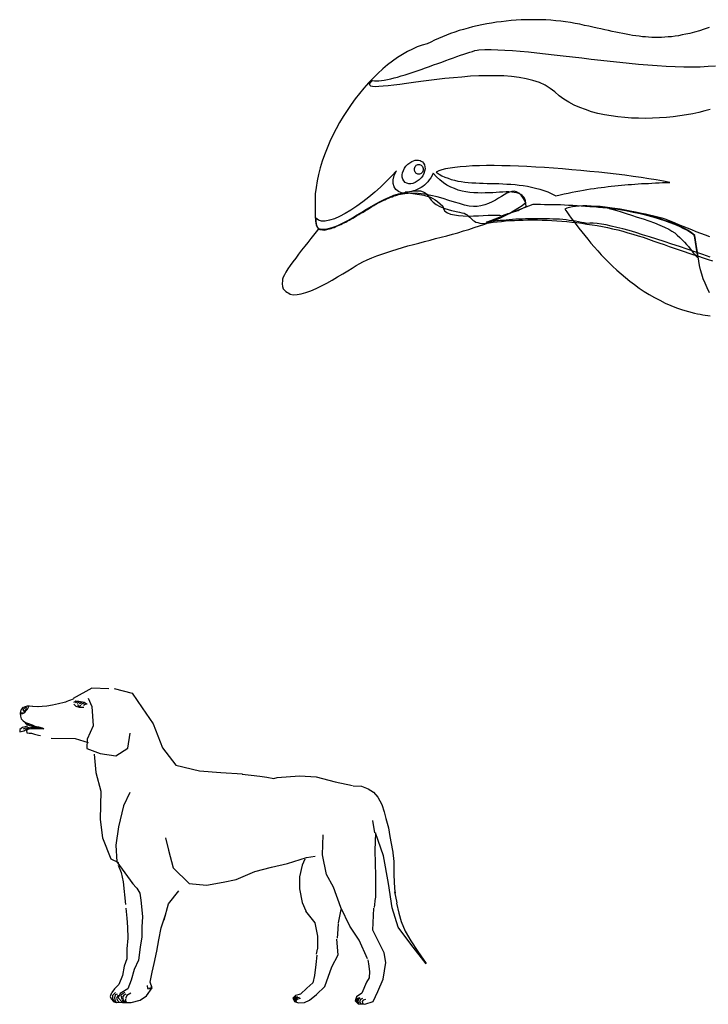
# Model space of a CAD drawing. Units: millimetres. Extents: x 2926.4 to 2955.6, y 1613.1 to 1641.7.
# Drawn here: x 2931.1 to 2932.8, y 1624.7 to 1627.2 of the extents above; entities that cross this region are included whole.
import ezdxf

# ---------------------------------------------------------------- set-up
doc = ezdxf.new("R2010")
doc.units = ezdxf.units.MM

# ---------------------------------------------------------------- blocks, each defined once
blk = doc.blocks.new('sobaka')
for p, q in [((-9.85, 75.27), (-14.17, 72.92)), ((-5.97, 75.15), (-9.85, 75.27)), ((-4.72, 75.21), (-0.62, 74.1)), ((-15.73, 72.21), (-14.1, 72.83)), ((-13.71, 72.41), (-12.89, 72.31)), ((-10.7, 72.97), (-9.85, 71.11)), ((-0.62, 74.1), (1.65, 70.76)), ((-25.99, 70.43), (-26.24, 70.04)), ((-25.99, 70.4), (-25.54, 70.93)), ((-25.67, 70.83), (-25.35, 71.02)), ((-25.6, 70.4), (-25.63, 70.06)), ((-25.63, 70.06), (-25.38, 69.97)), ((-25.22, 70.74), (-25.6, 70.4)), ((-25.38, 69.97), (-24.95, 70.49)), ((-25.35, 71.02), (-25.06, 71.11)), ((-25.26, 69.72), (-24.99, 70.06)), ((-24.83, 70.83), (-25.19, 70.81)), ((-25.06, 71.11), (-24.65, 71.2)), ((-24.99, 70.06), (-24.65, 70.49)), ((-24.95, 70.49), (-24.83, 70.83)), ((-24.65, 71.2), (-24.2, 71.24)), ((-24.65, 70.49), (-24.38, 70.95)), ((-24.38, 70.95), (-24.33, 71.2)), ((-24.2, 71.24), (-23.43, 71.18)), ((-23.45, 71.17), (-22.12, 71.07)), ((-22.31, 71.06), (-20.18, 71.23)), ((-20.19, 71.2), (-18.92, 71.46)), ((-18.92, 71.46), (-17.52, 71.76)), ((-17.52, 71.76), (-16.18, 72.05)), ((-16.18, 72.05), (-15.79, 72.18)), ((-13.51, 72.31), (-14.1, 71.98)), ((-14, 71.59), (-13.58, 71.17)), ((-13.09, 72.24), (-13.67, 71.95)), ((-13.58, 71.17), (-12.79, 70.91)), ((-12.6, 72.18), (-13.28, 71.79)), ((-13.05, 71.53), (-13.12, 71.3)), ((-13.12, 71.3), (-12.6, 71.17)), ((-12.89, 72.31), (-11.62, 72.05)), ((-12.08, 72.08), (-12.79, 71.72)), ((-12.79, 70.91), (-11.72, 70.94)), ((-12.6, 71.17), (-12.37, 71.36)), ((-11.52, 71.92), (-12.37, 71.53)), ((-11.16, 71.66), (-11.75, 71.27)), ((-11.62, 72.05), (-10.97, 71.59)), ((-9.85, 71.11), (-9.59, 66.65)), ((1.65, 70.76), (4.19, 67.12)), ((-26.24, 70.04), (-26.33, 69.56)), ((-26.32, 69.58), (-26.22, 68.86)), ((-26.31, 69.81), (-25.99, 69.63)), ((-26.26, 69.36), (-25.72, 69.45)), ((-26.22, 68.86), (-26.11, 68.24)), ((-26.11, 68.24), (-25.6, 67.82)), ((-25.99, 69.63), (-25.67, 69.61)), ((-25.72, 69.45), (-25.26, 69.72)), ((-25.67, 69.61), (-25.38, 69.7)), ((-25.6, 67.82), (-25.08, 67.41)), ((-25.77, 66.29), (-26.41, 65.77)), ((-26.41, 65.77), (-26.41, 65.23)), ((-24.59, 66.53), (-25.77, 66.29)), ((-25.56, 65.93), (-25.01, 66.18)), ((-25.44, 65.5), (-24.59, 66.02)), ((-25.17, 67.34), (-24.7, 66.93)), ((-25.08, 67.41), (-24.36, 67.2)), ((-25.01, 66.18), (-24.22, 66.35)), ((-24.36, 65.86), (-24.87, 65.55)), ((-24.87, 65.55), (-24.77, 65.03)), ((-24.78, 65.98), (-24.8, 65.62)), ((-24.68, 67.24), (-24.78, 66.95)), ((-23.7, 66.22), (-24.78, 65.98)), ((-24.7, 66.93), (-24.06, 66.72)), ((-24.57, 66), (-24.49, 65.79)), ((-24.43, 67.16), (-24.53, 66.93)), ((-24.36, 67.2), (-23.53, 66.89)), ((-23.64, 65.96), (-24.36, 65.86)), ((-24.12, 66.08), (-23.99, 65.91)), ((-24.06, 67.03), (-24.1, 66.8)), ((-24.06, 66.72), (-23.08, 66.39)), ((-23.56, 66.87), (-23.73, 66.64)), ((-21.08, 66.02), (-23.7, 66.22)), ((-23.68, 66.2), (-23.58, 65.98)), ((-22.91, 65.96), (-23.64, 65.96)), ((-23.53, 66.89), (-22.91, 66.58)), ((-23.21, 66.68), (-23.31, 66.47)), ((-23.17, 66.16), (-23.17, 65.98)), ((-23.08, 66.39), (-21.08, 66.02)), ((-22.91, 66.58), (-22.09, 66.38)), ((-21.78, 65.96), (-22.91, 65.96)), ((-22.09, 66.38), (-21.26, 66.17)), ((-20.85, 65.96), (-21.78, 65.96)), ((-21.26, 66.17), (-20.85, 65.96)), ((-9.59, 66.65), (-10.91, 63.54)), ((4.19, 67.12), (6.32, 61.56)), ((-26.41, 65.23), (-25.44, 65.5)), ((-24.77, 65.03), (-24.26, 64.93)), ((-24.26, 64.93), (-23.74, 64.93)), ((-23.74, 64.93), (-23.02, 64.72)), ((-23.02, 64.72), (-22.09, 64.52)), ((-22.09, 64.52), (-21.67, 64.41)), ((-19.23, 63.81), (-13.68, 63.72)), ((-13.68, 63.72), (-10.68, 62.83)), ((-10.91, 63.54), (-11.05, 61.46)), ((-1.6, 61.53), (-1.09, 64.97)), ((-11.05, 61.46), (-7.93, 60.28)), ((-4.36, 59.77), (-1.6, 61.53)), ((6.32, 61.56), (9.39, 57.6)), ((-9.34, 60.1), (-8.92, 55.91)), ((-7.93, 60.28), (-4.36, 59.77)), ((9.39, 57.6), (14.85, 56.27)), ((-8.92, 55.91), (-7.81, 51.67)), ((14.85, 56.27), (19.69, 55.94)), ((19.69, 55.94), (24.67, 55.61)), ((24.61, 55.56), (26.67, 55.32)), ((26.67, 55.32), (28.65, 55.09)), ((28.65, 55.09), (30.29, 54.85)), ((30.29, 54.85), (31.84, 54.57)), ((31.84, 54.57), (32.59, 54.76)), ((32.53, 54.81), (37.83, 55.15)), ((37.83, 55.15), (41.57, 54.9)), ((41.57, 54.9), (45.94, 53.78)), ((45.94, 53.78), (49.91, 52.96)), ((50.03, 52.88), (51.93, 52.76)), ((51.93, 52.76), (53.53, 52.21)), ((53.53, 52.21), (54.75, 51.41)), ((-7.81, 51.67), (-7.97, 45.15)), ((-1.17, 51.36), (-2.62, 48.26)), ((54.75, 51.41), (55.68, 50.3)), ((55.68, 50.3), (56.6, 48.58)), ((-2.62, 48.26), (-3.78, 43.48)), ((56.6, 48.58), (57.15, 46.93)), ((57.15, 46.93), (57.52, 45.33)), ((57.52, 45.33), (58.13, 43.24)), ((-7.97, 45.15), (-7.42, 40.94)), ((-3.78, 43.48), (-4.34, 39.21)), ((55.05, 42.04), (54.54, 44.91)), ((58.13, 43.24), (58.5, 41.21)), ((-7.42, 40.94), (-5.52, 36.1)), ((7.03, 40.95), (7.67, 38.13)), ((43.02, 37.03), (43.18, 41.6)), ((55.16, 42.05), (55.03, 38.03)), ((57.03, 36.79), (55.16, 42.05)), ((58.5, 41.21), (59.11, 38.02)), ((-4.34, 39.21), (-4.17, 35.45)), ((7.67, 38.13), (8.79, 34.03)), ((34.97, 35.06), (39.37, 36.44)), ((39.37, 36.44), (41.33, 36.72)), ((43.97, 32.52), (43.02, 37.03)), ((55.03, 38.03), (55.19, 32.19)), ((58.13, 30.46), (57.03, 36.79)), ((59.1, 38.21), (59.39, 35.48)), ((-5.52, 36.1), (-3.77, 35.28)), ((-4.17, 35.45), (-0.49, 30.34)), ((-3.83, 34.66), (-3.16, 32.99)), ((8.79, 34.03), (12.44, 30.45)), ((27.48, 33.2), (31.3, 34.2)), ((31.3, 34.2), (34.97, 35.06)), ((38.33, 34.65), (37.78, 31.97)), ((38.94, 36.02), (38.33, 34.65)), ((59.39, 35.48), (59.39, 32.46)), ((-3.16, 32.99), (-2.7, 30.86)), ((23.2, 31.4), (27.48, 33.2)), ((37.78, 31.97), (37.78, 29.22)), ((45.58, 29.63), (43.97, 32.52)), ((55.19, 32.19), (55.14, 27.19)), ((59.39, 32.46), (59.54, 29.3)), ((-2.7, 30.86), (-2.12, 25.61)), ((-0.63, 30.56), (0.46, 29.36)), ((12.44, 30.45), (16.44, 30.05)), ((16.44, 30.05), (20.24, 30.77)), ((20.24, 30.77), (23.2, 31.4)), ((47.21, 24.94), (45.58, 29.63)), ((59.01, 24.85), (58.13, 30.46)), ((0.46, 29.36), (1.12, 28.26)), ((1.12, 28.26), (1.34, 26.62)), ((7.68, 25.77), (10.11, 28.8)), ((37.78, 29.22), (38.33, 26.06)), ((59.53, 28.56), (60.06, 26.03)), ((59.54, 29.3), (59.69, 28.19)), ((1.34, 26.62), (1.56, 24.44)), ((6.74, 22.08), (7.68, 25.77)), ((38.33, 26.06), (39.22, 24.14)), ((49.28, 20.64), (47.21, 24.94)), ((55.09, 27.1), (54.87, 24.97)), ((59.96, 25.95), (60.56, 23.62)), ((-2.04, 24.78), (-1.83, 22.48)), ((1.56, 24.44), (1.77, 22.8)), ((1.77, 22.8), (1.56, 20.5)), ((6.03, 20.29), (7.13, 23.46)), ((39.1, 24.09), (41.28, 21.45)), ((46.71, 21.43), (47.3, 24.51)), ((54.6, 19.74), (54.81, 24.8)), ((60.38, 20.45), (59.01, 24.85)), ((60.56, 23.62), (61.09, 21.69)), ((-1.83, 22.48), (-1.72, 20.4)), ((-1.72, 20.4), (-1.61, 17.89)), ((1.56, 20.5), (1.56, 18.21)), ((41.28, 21.45), (41.91, 18.35)), ((46.6, 19.98), (46.68, 21.23)), ((51.43, 17.44), (49.28, 20.64)), ((63.31, 16.51), (60.38, 20.45)), ((61.09, 21.69), (61.96, 19.49)), ((1.56, 18.21), (1.23, 15.8)), ((5.49, 17.55), (6.03, 20.29)), ((41.91, 18.35), (41.85, 15.44)), ((46.46, 17.91), (46.6, 19.98)), ((57.16, 14.55), (54.6, 19.74)), ((61.96, 19.49), (63.29, 17.29)), ((-1.61, 17.89), (-1.83, 15.48)), ((5.05, 14.93), (5.49, 17.55)), ((46.63, 14.07), (46.33, 17.7)), ((53.37, 13.14), (51.43, 17.44)), ((63.29, 17.29), (64.89, 14.82)), ((66.76, 11.97), (63.31, 16.51)), ((-1.83, 15.48), (-1.83, 13.19)), ((1.23, 15.8), (0.79, 12.85)), ((4.4, 12.09), (5.05, 14.93)), ((41.71, 14.02), (41.46, 11.88)), ((41.67, 14.23), (41.84, 15.39)), ((45.14, 11.29), (46.63, 14.07)), ((57.58, 12.34), (57.16, 14.55)), ((64.89, 14.82), (66.82, 12.09)), ((-2.48, 11.44), (-2.81, 9.36)), ((-1.83, 13.19), (-2.48, 11.44)), ((0.79, 12.85), (-0.19, 10.67)), ((3.96, 10.12), (4.4, 12.09)), ((41.46, 11.88), (41.17, 9.35)), ((53.43, 12.96), (53.57, 11.99)), ((53.57, 11.99), (53.77, 10.26)), ((56.96, 8.46), (57.58, 12.34)), ((-2.81, 9.36), (-3.68, 7.28)), ((-0.19, 10.67), (-0.85, 8.26)), ((3.52, 7.83), (3.96, 10.12)), ((41.17, 9.35), (40.82, 7.61)), ((43.55, 6.77), (45.14, 11.29)), ((53.77, 10.26), (53.7, 8.81)), ((-3.68, 7.28), (-4.67, 6.3)), ((-0.85, 8.26), (-1.61, 6.3)), ((2.82, 7.03), (2.88, 6.31)), ((3.96, 6.52), (3.52, 7.83)), ((40.82, 7.61), (39.43, 6.42)), ((53.08, 7.77), (52.04, 5.28)), ((53.7, 8.81), (53.08, 7.77)), ((55.71, 5.69), (56.96, 8.46)), ((-5.33, 5.36), (-5.67, 4.52)), ((-4.67, 6.3), (-5.32, 5.43)), ((-4.42, 5.39), (-5.11, 4.74)), ((-5.11, 4.74), (-5.11, 4.12)), ((-4.56, 4.86), (-4.69, 4.23)), ((-4.06, 5.05), (-4.56, 4.86)), ((-3.85, 4.81), (-4.2, 4.09)), ((-3.36, 5.2), (-3.8, 4.22)), ((-1.61, 6.3), (-3.36, 5.2)), ((-2.29, 5.41), (-3.19, 4.81)), ((-3.19, 4.81), (-3.07, 4.14)), ((-2.53, 4.81), (-2.83, 4.33)), ((-2.11, 5.05), (-2.53, 4.81)), ((-1.81, 4.75), (-2.05, 4.21)), ((-0.91, 5.29), (-1.81, 4.75)), ((1.23, 3.67), (2.65, 4.66)), ((2.65, 4.66), (3.96, 6.52)), ((2.88, 6.31), (3.54, 6.25)), ((3.22, 6.5), (3.42, 6.34)), ((3.42, 6.34), (3.72, 6.44)), ((3.72, 6.44), (3.74, 6.74)), ((36.8, 4.73), (36.25, 4.13)), ((37.94, 5.03), (36.8, 4.73)), ((39.43, 6.42), (37.94, 5.03)), ((40.07, 3.69), (41.66, 4.98)), ((41.66, 4.98), (43.55, 6.77)), ((52.04, 5.28), (50.8, 4.45)), ((54.67, 3.34), (55.71, 5.69)), ((-5.67, 4.52), (-5.45, 3.95)), ((-5.45, 3.95), (-4.81, 3.32)), ((-5.11, 4.12), (-4.76, 3.28)), ((-4.81, 3.32), (-4.27, 3.14)), ((-4.69, 4.23), (-4.54, 3.47)), ((-4.54, 3.47), (-4.16, 3.13)), ((-4.27, 3.14), (-2.93, 3.19)), ((-4.2, 4.09), (-3.97, 3.59)), ((-3.97, 3.59), (-3.51, 3.16)), ((-3.8, 4.22), (-2.81, 3.13)), ((-3.07, 4.14), (-2.95, 3.84)), ((-2.94, 3.76), (-2.61, 3.2)), ((-2.83, 4.33), (-2.71, 3.84)), ((-2.81, 3.13), (-0.85, 3.13)), ((-2.68, 3.78), (-2.33, 3.18)), ((-2.14, 3.91), (-2.18, 3.44)), ((-2.18, 3.44), (-2, 3.18)), ((-2.05, 4.21), (-2.11, 4.02)), ((-0.85, 3.13), (1.23, 3.67)), ((36.25, 4.13), (36.6, 3.39)), ((36.43, 4.17), (36.39, 3.93)), ((36.67, 4.41), (36.43, 4.17)), ((36.53, 3.81), (36.5, 3.61)), ((36.6, 4.08), (36.53, 3.81)), ((36.86, 4.3), (36.6, 4.08)), ((36.6, 3.39), (37.49, 3.09)), ((36.9, 3.95), (36.62, 3.62)), ((36.62, 3.62), (36.68, 3.38)), ((36.92, 4.51), (36.67, 4.41)), ((37.31, 4.47), (36.86, 4.3)), ((37.25, 4.18), (36.9, 3.95)), ((36.96, 3.67), (36.93, 3.4)), ((36.93, 3.4), (37.06, 3.25)), ((37.39, 3.91), (36.96, 3.67)), ((37.73, 4.29), (37.25, 4.18)), ((37.97, 4.04), (37.39, 3.91)), ((37.49, 3.09), (38.93, 3.14)), ((38.93, 3.14), (40.07, 3.69)), ((50.8, 4.45), (50.52, 3.55)), ((50.52, 3.55), (51.21, 2.86)), ((51.08, 4.03), (50.8, 3.69)), ((50.8, 3.69), (50.87, 3.2)), ((51.49, 4.24), (51.08, 4.03)), ((51.25, 3.86), (51.14, 3.42)), ((51.14, 3.42), (51.31, 2.85)), ((51.21, 2.86), (52.74, 2.72)), ((51.67, 4.11), (51.25, 3.86)), ((51.71, 3.8), (51.54, 3.32)), ((51.54, 3.32), (51.74, 2.94)), ((52.18, 4.08), (51.71, 3.8)), ((51.74, 2.94), (52.02, 2.79)), ((52.37, 3.7), (52.08, 3.39)), ((52.08, 3.39), (52.17, 2.98)), ((52.17, 2.98), (52.33, 2.75)), ((52.85, 3.81), (52.37, 3.7)), ((52.74, 2.72), (54.67, 3.34))]:
    blk.add_line(p, q)
blk = doc.blocks.new('delfin')
at = {"linetype": 'Continuous'}
for points in [[(-158.49, 28.49), (-159.61, 28.09), (-160.7, 27.7), (-161.79, 27.37), (-162.88, 27.1), (-163.77, 26.9), (-164.63, 26.74), (-165.46, 26.57), (-166.25, 26.44), (-167.08, 26.34), (-167.84, 26.28), (-168.63, 26.21), (-169.39, 26.18), (-170.12, 26.15), (-170.88, 26.18), (-171.6, 26.18), (-172.33, 26.21), (-173.06, 26.28), (-173.78, 26.34), (-174.51, 26.44), (-175.24, 26.54), (-176, 26.64), (-176.72, 26.77), (-177.48, 26.9), (-178.27, 27.07), (-179.07, 27.2), (-179.86, 27.4), (-180.69, 27.57), (-181.51, 27.73), (-182.37, 27.93), (-183.26, 28.13), (-184.15, 28.33), (-185.11, 28.52), (-186.07, 28.75), (-187.06, 28.95), (-188.12, 29.18), (-189.18, 29.38), (-190.27, 29.58), (-191.39, 29.75), (-192.48, 29.91), (-193.6, 30.01), (-194.76, 30.11), (-195.88, 30.18), (-197.01, 30.24), (-198.16, 30.24), (-199.32, 30.24), (-200.44, 30.24), (-201.6, 30.18), (-202.72, 30.11), (-203.88, 30.04), (-205, 29.91), (-206.12, 29.78), (-207.25, 29.65), (-208.37, 29.48), (-209.46, 29.28), (-210.55, 29.05), (-211.64, 28.82), (-212.7, 28.59), (-213.72, 28.33), (-214.78, 28.03), (-215.77, 27.73), (-216.79, 27.4), (-217.75, 27.07), (-218.71, 26.71), (-219.63, 26.34), (-220.56, 25.95), (-221.45, 25.55), (-222.31, 25.12), (-223.13, 24.69), (-224.26, 24.39), (-225.38, 24), (-226.5, 23.5), (-227.66, 22.94), (-228.78, 22.28), (-229.94, 21.55), (-231.06, 20.76), (-232.22, 19.87), (-233.31, 18.94), (-234.43, 17.92), (-235.52, 16.86), (-236.58, 15.74), (-237.64, 14.55), (-238.66, 13.33), (-239.65, 12.07), (-240.58, 10.75), (-241.5, 9.4), (-242.39, 8.04), (-243.22, 6.62), (-244.01, 5.2), (-244.77, 3.72), (-245.46, 2.26), (-246.09, 0.78), (-246.69, -0.74), (-247.18, -2.23), (-247.64, -3.75), (-248.04, -5.27), (-248.34, -6.76), (-248.6, -8.27), (-248.77, -9.76), (-248.83, -11.22), (-248.83, -12.67), (-248.8, -14.72), (-248.73, -16), (-248.54, -16.93), (-248.04, -17.85), (-246.65, -18.05), (-245.56, -17.76), (-244.51, -17.36), (-243.42, -16.9), (-242.36, -16.4), (-241.3, -15.81), (-240.21, -15.21), (-239.16, -14.58), (-238.1, -13.92), (-237.04, -13.26), (-235.98, -12.64), (-234.93, -12.01), (-233.87, -11.45), (-232.81, -10.92), (-231.79, -10.46), (-230.73, -10.06), (-229.71, -9.76), (-227.96, -9.37), (-226.54, -9.13), (-225.48, -9.03), (-224.65, -9.07), (-224.03, -9.23), (-223.6, -9.46), (-223.23, -9.79), (-222.9, -10.19), (-222.61, -10.65), (-222.24, -11.15), (-221.75, -11.64), (-221.09, -12.17), (-220.23, -12.67), (-219.07, -13.13), (-217.58, -13.56), (-215.73, -13.96), (-215.14, -14.06), (-214.65, -14.19), (-214.25, -14.39), (-213.92, -14.58), (-213.62, -14.82), (-213.36, -15.08), (-213.09, -15.31), (-212.86, -15.58), (-212.6, -15.81), (-212.3, -16), (-211.97, -16.2), (-211.54, -16.34), (-211.04, -16.43), (-210.45, -16.5), (-209.76, -16.47), (-208.9, -16.37), (-207.97, -16.24), (-207.05, -16.14), (-206.09, -16.04), (-205.13, -15.94), (-204.14, -15.87), (-203.12, -15.81), (-202.09, -15.77), (-201.07, -15.74), (-200.01, -15.71), (-198.92, -15.71), (-197.83, -15.71), (-196.74, -15.74), (-195.62, -15.77), (-194.53, -15.84), (-193.37, -15.91), (-192.25, -15.97), (-191.09, -16.07), (-189.94, -16.2), (-188.78, -16.34), (-187.62, -16.47), (-186.47, -16.67), (-185.28, -16.83), (-184.12, -17.03), (-182.93, -17.26), (-181.78, -17.49), (-180.59, -17.76), (-179.43, -18.02), (-178.24, -18.32), (-177.09, -18.65), (-175.93, -18.98), (-174.77, -19.34), (-173.62, -19.7), (-172.4, -20.13), (-171.17, -20.56), (-169.98, -20.96), (-168.8, -21.39), (-167.64, -21.79), (-166.48, -22.18), (-165.36, -22.58), (-164.2, -22.94), (-163.11, -23.34), (-161.99, -23.7), (-160.9, -24.06), (-159.81, -24.43), (-158.72, -24.79), (-157.66, -25.12)], [(-158.19, 9.66), (-159.48, 9.3), (-160.83, 8.97), (-162.22, 8.67), (-163.67, 8.41), (-165.19, 8.18), (-166.71, 7.98), (-168.27, 7.81), (-169.82, 7.68), (-171.44, 7.61), (-173.02, 7.58), (-174.64, 7.61), (-176.23, 7.65), (-177.81, 7.78), (-179.4, 7.94), (-180.95, 8.14), (-182.47, 8.41), (-183.96, 8.74), (-185.41, 9.13), (-186.8, 9.6), (-188.15, 10.09), (-189.44, 10.65), (-190.66, 11.31), (-191.82, 12.01), (-192.88, 12.8), (-193.87, 13.66), (-194.89, 14.48), (-196.08, 15.21), (-197.4, 15.81), (-198.86, 16.27), (-200.41, 16.66), (-202.03, 16.96), (-203.78, 17.19), (-205.56, 17.33), (-207.44, 17.39), (-209.33, 17.39), (-211.28, 17.36), (-213.22, 17.26), (-215.17, 17.09), (-217.12, 16.93), (-219.04, 16.73), (-220.92, 16.53), (-222.77, 16.3), (-224.55, 16.04), (-226.27, 15.81), (-227.89, 15.61), (-229.41, 15.38), (-230.8, 15.21), (-232.09, 15.05), (-233.21, 14.95), (-234.17, 14.88), (-234.99, 14.85), (-235.62, 14.91), (-236.05, 15.01), (-236.28, 15.21), (-236.31, 15.48), (-236.08, 15.84), (-235.62, 16.3), (-235.22, 16.24), (-234.73, 16.2), (-234.2, 16.24), (-233.61, 16.3), (-232.95, 16.4), (-232.25, 16.53), (-231.49, 16.7), (-230.7, 16.9), (-229.91, 17.09), (-229.05, 17.36), (-228.16, 17.62), (-227.26, 17.89), (-226.34, 18.22), (-225.41, 18.51), (-224.49, 18.84), (-223.53, 19.18), (-222.57, 19.51), (-221.65, 19.87), (-220.69, 20.2), (-219.76, 20.53), (-218.87, 20.86), (-217.98, 21.19), (-217.12, 21.49), (-216.3, 21.79), (-215.5, 22.08), (-214.74, 22.35), (-214.02, 22.58), (-213.36, 22.78), (-212.73, 22.97), (-212.17, 23.14), (-211.67, 23.24), (-211.24, 23.34), (-209.92, 23.37), (-208.47, 23.37), (-206.92, 23.34), (-205.3, 23.27), (-203.58, 23.14), (-201.79, 23.01), (-199.91, 22.84), (-198, 22.64), (-196.01, 22.41), (-193.97, 22.18), (-191.92, 21.95), (-189.8, 21.69), (-187.66, 21.46), (-185.51, 21.19), (-183.33, 20.93), (-181.15, 20.69), (-178.97, 20.46), (-176.79, 20.23), (-174.64, 20.03), (-172.5, 19.87), (-170.38, 19.7), (-168.33, 19.57), (-166.29, 19.47), (-164.3, 19.44), (-162.39, 19.41), (-160.5, 19.44), (-158.72, 19.54), (-157, 19.67)], [(-226.64, -2.3), (-226.24, -2.13), (-225.84, -2.03), (-225.48, -1.97), (-225.08, -2), (-224.75, -2.06), (-224.46, -2.2), (-224.19, -2.4), (-223.96, -2.66), (-223.73, -3.06), (-223.63, -3.52), (-223.6, -4.01), (-223.7, -4.51), (-223.86, -5.04), (-224.13, -5.57), (-224.49, -6.03), (-224.92, -6.49), (-225.38, -6.85), (-225.88, -7.15), (-226.4, -7.32), (-226.9, -7.42), (-227.36, -7.42), (-227.79, -7.28), (-228.19, -7.09), (-228.49, -6.76), (-228.72, -6.36), (-228.82, -5.9), (-228.85, -5.4), (-228.75, -4.87), (-228.58, -4.34), (-228.32, -3.85), (-227.99, -3.35), (-227.56, -2.92), (-227.33, -2.76), (-227.1, -2.59), (-226.87, -2.43), (-226.64, -2.3)], [(-230.14, -4.44), (-231.29, -5.7), (-232.52, -6.92), (-233.8, -8.18), (-235.13, -9.37), (-236.51, -10.49), (-237.9, -11.58), (-239.25, -12.57), (-240.61, -13.46), (-241.93, -14.25), (-243.19, -14.91), (-244.37, -15.44), (-245.5, -15.77), (-246.49, -15.97), (-247.35, -15.97), (-248.07, -15.74), (-248.67, -15.31), (-248.64, -16), (-248.57, -16.67), (-248.4, -17.26), (-248.07, -17.82), (-247.71, -17.89), (-247.35, -17.95), (-246.98, -17.95), (-246.62, -17.95), (-246.26, -17.92), (-245.89, -17.85), (-245.53, -17.79), (-245.17, -17.66), (-244.8, -17.56), (-244.44, -17.43), (-244.04, -17.26), (-243.68, -17.09), (-243.28, -16.93), (-242.92, -16.76), (-242.52, -16.57), (-242.13, -16.4), (-241.8, -16.2), (-241.43, -16), (-241.04, -15.77), (-240.61, -15.54), (-240.18, -15.31), (-239.75, -15.05), (-239.29, -14.78), (-238.79, -14.49), (-238.33, -14.19), (-237.83, -13.92), (-237.34, -13.63), (-236.84, -13.3), (-236.35, -13), (-235.85, -12.7), (-235.39, -12.4), (-234.93, -12.11), (-234.5, -11.88), (-234.1, -11.68), (-233.67, -11.48), (-233.24, -11.25), (-232.81, -11.08), (-232.42, -10.88), (-231.99, -10.72), (-231.56, -10.52), (-231.13, -10.39), (-230.73, -10.22), (-230.3, -10.09), (-229.87, -9.96), (-229.48, -9.83), (-229.05, -9.73), (-228.65, -9.63), (-228.22, -9.56), (-228.98, -9.5), (-229.67, -9.2), (-230.27, -8.74), (-230.7, -8.14), (-230.93, -7.38), (-230.93, -6.49), (-230.7, -5.5), (-230.14, -4.44)], [(-225.05, -2.99), (-224.85, -3.02), (-224.65, -3.06), (-224.49, -3.16), (-224.32, -3.29), (-224.19, -3.45), (-224.09, -3.65), (-224.06, -3.88), (-224.03, -4.11), (-224.06, -4.34), (-224.09, -4.54), (-224.19, -4.74), (-224.32, -4.91), (-224.49, -5.04), (-224.65, -5.14), (-224.85, -5.2), (-225.05, -5.24), (-225.25, -5.2), (-225.45, -5.14), (-225.61, -5.04), (-225.74, -4.91), (-225.88, -4.74), (-225.97, -4.54), (-226.01, -4.34), (-226.04, -4.11), (-226.01, -3.88), (-225.97, -3.65), (-225.88, -3.45), (-225.74, -3.29), (-225.61, -3.16), (-225.45, -3.06), (-225.25, -3.02), (-225.05, -2.99)], [(-221.02, -4.77), (-220.39, -5.2), (-219.73, -5.57), (-219.04, -5.9), (-218.34, -6.16), (-217.62, -6.43), (-216.86, -6.62), (-216.1, -6.79), (-215.31, -6.92), (-214.51, -7.02), (-213.69, -7.12), (-212.86, -7.19), (-212, -7.22), (-211.14, -7.28), (-210.28, -7.28), (-209.39, -7.32), (-208.5, -7.35), (-207.58, -7.35), (-206.68, -7.38), (-205.76, -7.42), (-204.83, -7.48), (-203.91, -7.52), (-202.95, -7.61), (-202.03, -7.71), (-201.07, -7.85), (-200.14, -7.98), (-199.19, -8.18), (-198.26, -8.41), (-197.3, -8.64), (-196.38, -8.97), (-195.45, -9.3), (-194.53, -9.7), (-193.6, -10.16), (-192.65, -9.96), (-191.72, -9.76), (-190.8, -9.56), (-189.9, -9.37), (-189.01, -9.2), (-188.15, -9.03), (-187.29, -8.9), (-186.47, -8.74), (-185.64, -8.61), (-184.82, -8.51), (-184.02, -8.37), (-183.23, -8.27), (-182.44, -8.18), (-181.64, -8.08), (-180.89, -7.98), (-180.09, -7.88), (-179.33, -7.81), (-178.57, -7.75), (-177.81, -7.68), (-177.02, -7.61), (-176.26, -7.55), (-175.5, -7.48), (-174.74, -7.45), (-173.95, -7.38), (-173.16, -7.35), (-172.4, -7.32), (-171.57, -7.25), (-170.78, -7.22), (-169.95, -7.19), (-169.13, -7.15), (-168.3, -7.12), (-167.44, -7.09), (-168.96, -6.82), (-170.58, -6.52), (-172.3, -6.26), (-174.08, -6), (-175.9, -5.73), (-177.81, -5.47), (-179.76, -5.24), (-181.74, -5), (-183.79, -4.77), (-185.84, -4.58), (-187.89, -4.34), (-189.97, -4.18), (-192.05, -4.01), (-194.13, -3.85), (-196.18, -3.68), (-198.23, -3.58), (-200.24, -3.49), (-202.19, -3.39), (-204.11, -3.32), (-205.99, -3.29), (-207.77, -3.25), (-209.49, -3.25), (-211.14, -3.29), (-212.7, -3.32), (-214.18, -3.42), (-215.54, -3.52), (-216.76, -3.65), (-217.88, -3.82), (-218.91, -4.01), (-219.73, -4.21), (-220.46, -4.48), (-221.02, -4.77)], [(-205.99, -14.75), (-205.46, -14.55), (-205, -14.39), (-204.6, -14.25), (-204.24, -14.15), (-203.91, -14.06), (-203.61, -13.96), (-203.35, -13.89), (-203.08, -13.82), (-202.82, -13.73), (-202.59, -13.66), (-202.29, -13.53), (-201.99, -13.43), (-201.66, -13.26), (-201.3, -13.1), (-200.9, -12.87), (-200.44, -12.6), (-200.47, -11.94), (-200.57, -11.35), (-200.74, -10.85), (-200.97, -10.46), (-201.3, -10.12), (-201.66, -9.86), (-202.09, -9.66), (-202.59, -9.5), (-203.15, -9.4), (-203.74, -9.33), (-204.37, -9.3), (-205.03, -9.3), (-205.76, -9.33), (-206.52, -9.37), (-207.31, -9.43), (-208.1, -9.46), (-208.93, -9.5), (-209.79, -9.53), (-210.65, -9.56), (-211.54, -9.53), (-212.43, -9.5), (-213.32, -9.4), (-214.22, -9.27), (-215.11, -9.1), (-216, -8.87), (-216.86, -8.54), (-217.72, -8.18), (-218.58, -7.71), (-219.4, -7.19), (-220.19, -6.52), (-220.99, -5.8), (-221.71, -4.97), (-222.01, -5.53), (-222.31, -6.06), (-222.64, -6.52), (-222.97, -6.95), (-223.33, -7.35), (-223.73, -7.71), (-224.13, -8.01), (-224.52, -8.31), (-224.95, -8.54), (-225.38, -8.74), (-225.84, -8.94), (-226.27, -9.07), (-226.74, -9.2), (-227.2, -9.27), (-227.69, -9.33), (-228.16, -9.37), (-227.56, -9.5), (-226.97, -9.6), (-226.4, -9.66), (-225.88, -9.73), (-225.38, -9.79), (-224.85, -9.86), (-224.36, -9.93), (-223.86, -10.03), (-223.4, -10.16), (-222.87, -10.32), (-222.37, -10.52), (-221.85, -10.79), (-221.32, -11.12), (-220.72, -11.51), (-220.13, -12.01), (-219.5, -12.57), (-219.37, -13.2), (-219.04, -13.69), (-218.48, -14.09), (-217.75, -14.39), (-216.89, -14.58), (-215.9, -14.72), (-214.84, -14.78), (-213.69, -14.82), (-212.53, -14.78), (-211.37, -14.75), (-210.25, -14.72), (-209.16, -14.65), (-208.17, -14.62), (-207.31, -14.62), (-206.55, -14.65), (-205.99, -14.75)], [(-210.85, -12.47), (-211.64, -12.64), (-212.53, -12.64), (-213.49, -12.54), (-214.55, -12.31), (-215.67, -11.97), (-216.89, -11.61), (-218.15, -11.22), (-219.47, -10.82), (-220.86, -10.42), (-222.28, -10.09), (-223.73, -9.83), (-225.22, -9.66), (-226.74, -9.6), (-228.25, -9.7), (-229.81, -9.93), (-231.36, -10.39), (-232.25, -10.75), (-233.24, -11.22), (-234.3, -11.78), (-235.39, -12.4), (-236.51, -13.06), (-237.7, -13.76), (-238.86, -14.49), (-240.05, -15.18), (-241.2, -15.84), (-242.36, -16.43), (-243.48, -16.96), (-244.54, -17.39), (-245.53, -17.72), (-246.46, -17.89), (-247.31, -17.92), (-248.04, -17.76), (-248.57, -18.45), (-249.16, -19.21), (-249.83, -20), (-250.49, -20.86), (-251.18, -21.75), (-251.91, -22.64), (-252.6, -23.57), (-253.26, -24.46), (-253.92, -25.35), (-254.52, -26.18), (-255.04, -26.97), (-255.51, -27.67), (-255.87, -28.32), (-256.13, -28.85), (-256.27, -29.28), (-256.3, -29.61), (-256.4, -30.37), (-256.33, -31), (-256.13, -31.5), (-255.87, -31.86), (-255.54, -32.16), (-255.18, -32.39), (-254.85, -32.55), (-254.55, -32.72), (-253.82, -32.88), (-252.96, -32.85), (-252.01, -32.68), (-250.95, -32.39), (-249.79, -31.96), (-248.6, -31.43), (-247.35, -30.84), (-246.13, -30.21), (-244.87, -29.51), (-243.65, -28.79), (-242.46, -28.09), (-241.34, -27.43), (-240.31, -26.77), (-239.39, -26.21), (-238.56, -25.72), (-237.9, -25.32), (-236.88, -24.86), (-235.79, -24.4), (-234.7, -23.97), (-233.54, -23.57), (-232.38, -23.17), (-231.19, -22.78), (-230.01, -22.41), (-228.78, -22.05), (-227.53, -21.69), (-226.27, -21.36), (-225.02, -21.03), (-223.73, -20.7), (-222.47, -20.37), (-221.19, -20), (-219.9, -19.67), (-218.61, -19.34), (-217.35, -18.98), (-216.06, -18.65), (-214.81, -18.25), (-213.55, -17.89), (-212.33, -17.49), (-211.11, -17.09), (-209.92, -16.67), (-208.73, -16.24), (-207.61, -15.74), (-206.49, -15.28), (-205.4, -14.75), (-204.34, -14.22), (-203.31, -13.63), (-202.32, -13.03), (-201.37, -12.4), (-200.47, -11.74), (-201.04, -10.79), (-201.6, -10.06), (-202.12, -9.56), (-202.65, -9.27), (-203.18, -9.13), (-203.74, -9.17), (-204.27, -9.33), (-204.87, -9.6), (-205.46, -9.93), (-206.09, -10.32), (-206.75, -10.75), (-207.44, -11.18), (-208.2, -11.58), (-209.03, -11.94), (-209.89, -12.27), (-210.85, -12.47)], [(-198.82, -12.11), (-197.96, -12.11), (-197.1, -12.11), (-196.24, -12.14), (-195.35, -12.14), (-194.43, -12.17), (-193.5, -12.21), (-192.58, -12.21), (-191.65, -12.27), (-190.7, -12.31), (-189.74, -12.34), (-188.75, -12.4), (-187.79, -12.47), (-186.8, -12.54), (-185.84, -12.6), (-184.85, -12.67), (-183.86, -12.77), (-182.87, -12.87), (-181.88, -12.97), (-180.85, -13.1), (-179.86, -13.2), (-178.87, -13.33), (-177.91, -13.49), (-176.92, -13.63), (-175.93, -13.79), (-174.97, -13.96), (-173.98, -14.15), (-173.02, -14.35), (-172.1, -14.55), (-171.14, -14.78), (-170.21, -15.01), (-169.29, -15.25), (-168.4, -15.51), (-167.44, -15.94), (-166.48, -16.34), (-165.49, -16.76), (-164.5, -17.16), (-163.51, -17.56), (-162.52, -17.95), (-161.49, -18.35), (-160.44, -18.75), (-159.41, -19.11), (-158.36, -19.51)], [(-158.19, -24.23), (-159.94, -23.64), (-161.73, -23.04), (-163.51, -22.45), (-165.29, -21.85), (-167.04, -21.26), (-168.76, -20.7), (-170.48, -20.13), (-172.13, -19.61), (-173.72, -19.11), (-175.3, -18.61), (-176.79, -18.18), (-178.24, -17.79), (-179.6, -17.43), (-180.89, -17.13), (-182.07, -16.86), (-183.16, -16.67), (-184.15, -16.53), (-185.08, -16.47), (-185.84, -16.47), (-186.5, -16.57), (-187.13, -16.4), (-187.76, -16.27), (-188.42, -16.14), (-189.11, -16), (-189.8, -15.91), (-190.53, -15.81), (-191.26, -15.71), (-191.98, -15.64), (-192.74, -15.58), (-193.5, -15.54), (-194.3, -15.51), (-195.06, -15.48), (-195.85, -15.44), (-196.61, -15.44), (-197.4, -15.44), (-198.19, -15.44), (-198.99, -15.44), (-199.75, -15.44), (-200.54, -15.48), (-201.3, -15.51), (-202.06, -15.54), (-202.82, -15.58), (-203.58, -15.64), (-204.31, -15.67), (-205, -15.74), (-205.69, -15.81), (-206.39, -15.87), (-207.05, -15.94), (-207.71, -16), (-208.34, -16.07), (-208.93, -16.14), (-209.49, -16.2), (-198.82, -12.11)], [(-161.76, -19.31), (-162.22, -18.88), (-162.78, -18.48), (-163.44, -18.09), (-164.14, -17.69), (-164.93, -17.29), (-165.79, -16.9), (-166.71, -16.53), (-167.67, -16.14), (-168.66, -15.81), (-169.72, -15.44), (-170.81, -15.11), (-171.93, -14.82), (-173.06, -14.52), (-174.21, -14.22), (-175.37, -13.96), (-176.56, -13.69), (-177.75, -13.46), (-178.9, -13.26), (-180.06, -13.1), (-181.22, -12.93), (-182.34, -12.8), (-183.43, -12.67), (-184.49, -12.6), (-185.51, -12.54), (-186.47, -12.5), (-187.39, -12.5), (-188.28, -12.54), (-189.08, -12.6), (-189.8, -12.7), (-190.47, -12.87), (-191.06, -13.03), (-191.55, -13.23), (-191.09, -13.89), (-190.6, -14.55), (-190.07, -15.28), (-189.51, -16.04), (-188.95, -16.8), (-188.32, -17.62), (-187.69, -18.45), (-187, -19.28), (-186.3, -20.13), (-185.58, -21.03), (-184.82, -21.92), (-184.02, -22.81), (-183.23, -23.7), (-182.37, -24.59), (-181.48, -25.49), (-180.59, -26.34), (-179.63, -27.24), (-178.67, -28.09), (-177.65, -28.95), (-176.62, -29.78), (-175.57, -30.57), (-174.48, -31.36), (-173.35, -32.12), (-172.2, -32.85), (-171.01, -33.54), (-169.79, -34.17), (-168.53, -34.8), (-167.24, -35.36), (-165.92, -35.86), (-164.57, -36.35), (-163.21, -36.75), (-161.79, -37.11), (-161.16, -37.24), (-160.54, -37.38), (-159.94, -37.51), (-159.35, -37.61), (-158.79, -37.67), (-158.26, -37.71)], [(-158.39, -32.45), (-158.92, -31.33), (-159.41, -30.27), (-159.81, -29.22), (-160.14, -28.19), (-160.41, -27.17), (-160.64, -26.15), (-160.83, -25.15), (-161, -24.2), (-161.16, -23.21), (-161.3, -22.22), (-161.43, -21.26), (-161.59, -20.3), (-161.76, -19.31)], [(-161.07, -24.23), (-161.79, -19.37), (-162.29, -18.94), (-162.88, -18.52), (-163.58, -18.09), (-164.4, -17.66), (-165.29, -17.23), (-166.32, -16.8), (-167.41, -16.37), (-168.6, -15.94), (-169.88, -15.51), (-171.27, -15.11), (-172.73, -14.72), (-174.28, -14.35), (-175.9, -13.99), (-177.58, -13.66), (-179.37, -13.36), (-181.22, -13.06), (-181.48, -13.03), (-181.41, -13.06), (-181.05, -13.16), (-180.46, -13.36), (-179.63, -13.59), (-178.64, -13.89), (-177.48, -14.25), (-176.26, -14.62), (-174.94, -15.05), (-173.62, -15.48), (-172.26, -15.94), (-170.98, -16.4), (-169.75, -16.9), (-168.66, -17.36), (-167.74, -17.82), (-166.98, -18.28), (-166.35, -18.71), (-165.76, -19.21), (-165.19, -19.74), (-164.63, -20.27), (-164.14, -20.79), (-163.64, -21.32), (-163.21, -21.85), (-162.78, -22.35), (-162.42, -22.81), (-162.09, -23.24), (-161.82, -23.6), (-161.56, -23.9), (-161.36, -24.13), (-161.23, -24.26), (-161.13, -24.3), (-161.07, -24.23)]]:
    blk.add_lwpolyline(points, dxfattribs=at)

msp = doc.modelspace()

# ---------------------------------------------------------------- block references
at = {"xscale": 0.01076082969168705, "yscale": 0.01076082969168705, "zscale": 0.01076082969168705}
for name, p in [('delfin', (2934.5294, 1626.8297)), ('sobaka', (2931.4072, 1624.6939))]:
    msp.add_blockref(name, p, dxfattribs=at)

doc.saveas('drawing.dxf')
